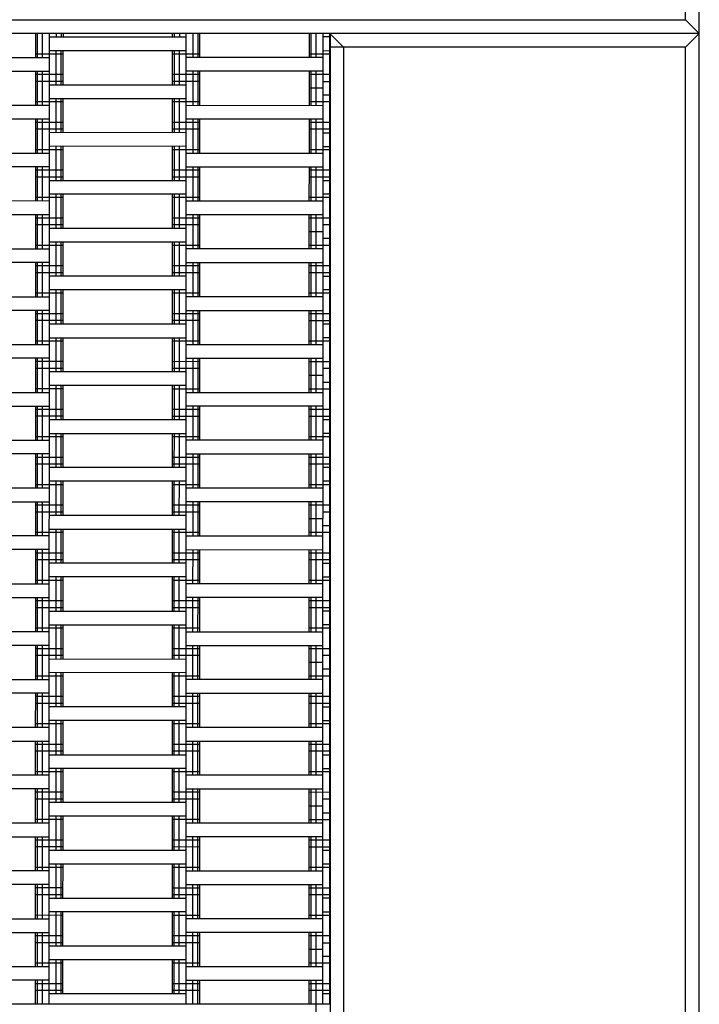
# Model space of a CAD drawing. Units: centimetres. Extents: x -2000 to 2000, y -1811 to 3989.
# Drawn here: x 260 to 309, y -405 to -333 of the extents above; entities that cross this region are included whole.
import ezdxf

# ---------------------------------------------------------------- set-up
doc = ezdxf.new("R2010")
doc.units = ezdxf.units.CM
doc.header["$MEASUREMENT"] = 0
doc.linetypes.add('GESTRICHELT_2', pattern=[165, 120, -45])
for name, color, linetype in [('LINARIUM_Nr_Pióra__7', 7, 'Continuous'), ('LINARIUM_WYMIAR_Nr_Pióra__1', 7, 'Continuous'), ('X-Nawierzchnie', 7, 'Continuous')]:
    doc.layers.add(name, color=color, linetype=linetype)

msp = doc.modelspace()

# ---------------------------------------------------------------- linework, layer by layer
at = {"layer": 'LINARIUM_Nr_Pióra__7', "linetype": 'Continuous'}
for p, q in [((309.4013, -432.0028), (309.421, -307.0028)), ((308.4169, -333.0026), (308.4209, -308.0026)), ((212.4169, -332.9875), (308.4169, -333.0026)), ((309.4168, -334.0028), (308.4169, -333.0026)), ((309.4168, -334.0028), (211.4168, -333.9874)), ((260.9165, -335.7452), (260.9168, -333.9952)), ((261.0505, -335.7452), (261.0507, -333.9952)), ((261.4165, -335.7452), (261.4168, -333.9952)), ((261.9056, -404.9953), (261.9168, -333.9953)), ((262.4168, -333.9954), (262.4167, -334.2454)), ((262.7828, -333.9955), (262.7828, -334.2455)), ((262.9168, -333.9955), (262.9167, -334.2455)), ((270.9167, -334.2467), (270.9168, -333.9967)), ((271.0507, -334.2468), (271.0507, -333.9968)), ((271.4168, -333.9968), (271.4167, -334.2468)), ((271.9056, -404.9969), (271.9168, -333.9969)), ((272.4165, -335.747), (272.4168, -333.997)), ((272.7825, -335.747), (272.7828, -333.997)), ((272.9165, -335.7471), (272.9168, -333.9971)), ((280.9165, -335.7483), (280.9168, -333.9983)), ((281.0505, -335.7483), (281.0507, -333.9983)), ((281.4165, -335.7484), (281.4168, -333.9984)), ((281.9056, -404.9985), (281.9168, -333.9985)), ((282.4056, -404.9986), (282.4168, -333.9986)), ((283.4166, -334.9987), (282.4168, -333.9986)), ((282.4503, -431.9496), (282.4657, -334.0475)), ((308.4166, -335.0026), (309.4168, -334.0028)), ((261.9167, -334.2453), (271.9167, -334.2469)), ((282.4167, -334.2486), (281.9167, -334.2485)), ((262.9165, -335.4955), (260.9165, -335.4952)), ((261.9166, -335.2453), (271.9166, -335.2469)), ((262.4162, -337.7454), (262.4166, -335.2454)), ((262.7822, -337.7455), (262.7826, -335.2455)), ((262.9162, -337.7455), (262.9166, -335.2455)), ((270.9162, -337.7467), (270.9166, -335.2467)), ((272.9165, -335.4971), (270.9165, -335.4967)), ((271.0502, -337.7468), (271.0506, -335.2468)), ((271.4162, -337.7468), (271.4166, -335.2468)), ((282.4165, -335.4986), (280.9165, -335.4983)), ((281.9166, -335.2485), (282.4166, -335.2486)), ((308.4166, -335.0026), (282.4166, -334.9986)), ((283.4166, -334.9987), (283.4015, -430.9987)), ((308.4015, -431.0026), (308.4166, -335.0026)), ((251.9165, -335.7437), (261.9165, -335.7453)), ((281.9165, -335.7485), (271.9165, -335.7469)), ((251.9163, -336.7437), (261.9163, -336.7453)), ((260.9159, -339.2452), (260.9163, -336.7452)), ((262.9163, -336.9955), (260.9163, -336.9952)), ((261.0499, -339.2452), (261.0503, -336.7452)), ((261.4159, -339.2452), (261.4163, -336.7452)), ((272.9163, -336.9971), (270.9163, -336.9967)), ((281.9163, -336.7485), (271.9163, -336.7469)), ((272.4159, -339.247), (272.4163, -336.747)), ((272.782, -339.247), (272.7824, -336.747)), ((272.9159, -339.2471), (272.9163, -336.7471)), ((280.9159, -339.2483), (280.9163, -336.7483)), ((282.4163, -336.9986), (280.9163, -336.9983)), ((281.0499, -339.2483), (281.0503, -336.7483)), ((281.4159, -339.2484), (281.4163, -336.7484)), ((262.9162, -337.4955), (260.9162, -337.4952)), ((261.9162, -337.7453), (271.9162, -337.7469)), ((272.9162, -337.4971), (270.9162, -337.4967)), ((281.9162, -337.4985), (282.4162, -337.4986)), ((281.9161, -337.9985), (280.9161, -337.9983)), ((262.916, -338.9955), (260.916, -338.9952)), ((261.916, -338.7453), (271.916, -338.7469)), ((262.4156, -341.2454), (262.416, -338.7454)), ((262.7817, -341.2455), (262.7821, -338.7455)), ((262.9156, -341.2455), (262.916, -338.7455)), ((270.9156, -341.2467), (270.916, -338.7467)), ((272.916, -338.9971), (270.916, -338.9967)), ((271.0496, -341.2468), (271.05, -338.7468)), ((271.4156, -341.2468), (271.416, -338.7468)), ((282.416, -338.9986), (280.916, -338.9983)), ((282.4161, -338.4986), (281.9161, -338.4985)), ((251.9159, -339.2437), (261.9159, -339.2453)), ((271.9159, -339.2469), (281.9159, -339.2485)), ((251.9158, -340.2437), (261.9158, -340.2453)), ((260.9154, -342.7452), (260.9158, -340.2452)), ((262.9158, -340.4955), (260.9158, -340.4952)), ((261.0494, -342.7452), (261.0498, -340.2452)), ((261.4154, -342.7452), (261.4158, -340.2452)), ((272.9158, -340.4971), (270.9158, -340.4967)), ((281.9158, -340.2485), (271.9158, -340.2469)), ((272.4154, -342.747), (272.4158, -340.247)), ((272.7814, -342.747), (272.7818, -340.247)), ((272.9154, -342.7471), (272.9158, -340.2471)), ((280.9154, -342.7483), (280.9158, -340.2483)), ((282.4158, -340.4986), (280.9158, -340.4983)), ((281.0494, -342.7483), (281.0498, -340.2483)), ((281.4154, -342.7484), (281.4158, -340.2484)), ((262.9157, -340.9955), (260.9157, -340.9952)), ((271.9156, -341.2469), (261.9156, -341.2453)), ((272.9157, -340.9971), (270.9157, -340.9967)), ((282.4157, -340.9986), (280.9157, -340.9983)), ((281.9156, -341.2485), (282.4156, -341.2486)), ((251.9154, -342.7437), (261.9154, -342.7453)), ((262.9154, -342.4955), (260.9154, -342.4952)), ((271.9155, -342.2469), (261.9155, -342.2453)), ((262.4151, -344.7454), (262.4155, -342.2454)), ((262.7811, -344.7455), (262.7815, -342.2455)), ((262.9151, -344.7455), (262.9155, -342.2455)), ((270.9151, -344.7467), (270.9155, -342.2467)), ((272.9154, -342.4971), (270.9154, -342.4967)), ((271.0491, -344.7468), (271.0494, -342.2468)), ((271.4151, -344.7468), (271.4155, -342.2468)), ((271.9154, -342.7469), (281.9154, -342.7485)), ((282.4154, -342.4986), (280.9154, -342.4983)), ((281.9155, -342.2485), (282.4155, -342.2486)), ((261.9152, -343.7453), (251.9152, -343.7437)), ((260.9148, -346.2452), (260.9152, -343.7452)), ((262.9152, -343.9955), (260.9152, -343.9952)), ((261.0488, -346.2452), (261.0492, -343.7452)), ((261.4148, -346.2452), (261.4152, -343.7452)), ((272.9152, -343.9971), (270.9152, -343.9967)), ((271.9152, -343.7469), (281.9152, -343.7485)), ((272.4148, -346.247), (272.4152, -343.747)), ((272.7809, -346.247), (272.7813, -343.747)), ((272.9148, -346.2471), (272.9152, -343.7471)), ((280.9148, -346.2483), (280.9152, -343.7483)), ((282.4152, -343.9986), (280.9152, -343.9983)), ((281.0488, -346.2483), (281.0492, -343.7483)), ((281.4148, -346.2484), (281.4152, -343.7484)), ((262.9151, -344.4955), (260.9151, -344.4952)), ((261.9151, -344.7453), (271.9151, -344.7469)), ((272.9151, -344.4971), (270.9151, -344.4967)), ((282.4151, -344.4986), (280.9151, -344.4983)), ((281.9151, -344.7485), (282.4151, -344.7486)), ((261.9148, -346.2453), (251.9148, -346.2437)), ((262.9149, -345.9955), (260.9149, -345.9952)), ((271.9149, -345.7469), (261.9149, -345.7453)), ((262.4145, -348.2454), (262.4149, -345.7454)), ((262.7806, -348.2455), (262.7809, -345.7455)), ((262.9145, -348.2455), (262.9149, -345.7455)), ((270.9145, -348.2467), (270.9149, -345.7467)), ((272.9149, -345.9971), (270.9149, -345.9967)), ((271.0485, -348.2468), (271.0489, -345.7468)), ((271.4145, -348.2468), (271.4149, -345.7468)), ((281.9148, -346.2485), (271.9148, -346.2469)), ((282.4149, -345.9986), (280.9149, -345.9983)), ((282.4149, -345.7486), (281.9149, -345.7485)), ((261.9147, -347.2453), (251.9147, -347.2437)), ((260.9143, -349.7452), (260.9147, -347.2452)), ((262.9146, -347.4955), (260.9146, -347.4952)), ((261.0483, -349.7452), (261.0487, -347.2452)), ((261.4143, -349.7452), (261.4147, -347.2452)), ((272.9146, -347.4971), (270.9146, -347.4967)), ((281.9147, -347.2485), (271.9147, -347.2469)), ((272.4143, -349.747), (272.4147, -347.247)), ((272.7803, -349.747), (272.7807, -347.247)), ((272.9143, -349.7471), (272.9147, -347.2471)), ((280.9143, -349.7483), (280.9147, -347.2483)), ((282.4146, -347.4986), (280.9146, -347.4983)), ((281.0483, -349.7483), (281.0487, -347.2483)), ((281.4143, -349.7484), (281.4147, -347.2484)), ((262.9146, -347.9955), (260.9146, -347.9952)), ((271.9145, -348.2469), (261.9145, -348.2453)), ((272.9146, -347.9971), (270.9146, -347.9967)), ((281.9145, -348.4985), (280.9145, -348.4983)), ((282.4146, -347.9986), (281.9146, -347.9985)), ((271.9144, -349.2469), (261.9144, -349.2453)), ((262.414, -351.7454), (262.4144, -349.2454)), ((262.78, -351.7455), (262.7804, -349.2455)), ((262.914, -351.7455), (262.9144, -349.2455)), ((270.914, -351.7467), (270.9144, -349.2467)), ((271.048, -351.7468), (271.0483, -349.2468)), ((271.414, -351.7468), (271.4144, -349.2468)), ((282.4144, -348.9986), (281.9144, -348.9985)), ((251.9143, -349.7437), (261.9143, -349.7453)), ((262.9143, -349.4955), (260.9143, -349.4952)), ((272.9143, -349.4971), (270.9143, -349.4967)), ((281.9143, -349.7485), (271.9143, -349.7469)), ((282.4143, -349.4986), (280.9143, -349.4983)), ((261.9141, -350.7453), (251.9141, -350.7437)), ((260.9137, -353.2452), (260.9141, -350.7452)), ((262.9141, -350.9955), (260.9141, -350.9952)), ((261.0477, -353.2452), (261.0481, -350.7452)), ((261.4137, -353.2452), (261.4141, -350.7452)), ((272.9141, -350.9971), (270.9141, -350.9967)), ((271.9141, -350.7469), (281.9141, -350.7485)), ((272.4137, -353.247), (272.4141, -350.747)), ((272.7798, -353.247), (272.7802, -350.747)), ((272.9137, -353.2471), (272.9141, -350.7471)), ((280.9137, -353.2483), (280.9141, -350.7483)), ((282.4141, -350.9986), (280.9141, -350.9983)), ((281.0477, -353.2483), (281.0481, -350.7483)), ((281.4137, -353.2484), (281.4141, -350.7484)), ((262.914, -351.4955), (260.914, -351.4952)), ((271.914, -351.7469), (261.914, -351.7453)), ((272.914, -351.4971), (270.914, -351.4967)), ((282.414, -351.4986), (280.914, -351.4983)), ((281.914, -351.7485), (282.414, -351.7486)), ((271.9138, -352.7469), (261.9138, -352.7453)), ((262.4134, -355.2454), (262.4138, -352.7454)), ((262.7795, -355.2455), (262.7798, -352.7455)), ((262.9134, -355.2455), (262.9138, -352.7455)), ((270.9134, -355.2467), (270.9138, -352.7467)), ((271.0474, -355.2468), (271.0478, -352.7468)), ((271.4134, -355.2468), (271.4138, -352.7468)), ((282.4138, -352.7486), (281.9138, -352.7485)), ((251.9137, -353.2437), (261.9137, -353.2453)), ((262.9138, -352.9955), (260.9138, -352.9952)), ((272.9138, -352.9971), (270.9138, -352.9967)), ((281.9137, -353.2485), (271.9137, -353.2469)), ((282.4138, -352.9986), (280.9138, -352.9983)), ((261.9136, -354.2453), (251.9136, -354.2437)), ((260.9132, -356.7452), (260.9136, -354.2452)), ((261.0472, -356.7452), (261.0476, -354.2452)), ((261.4132, -356.7452), (261.4136, -354.2452)), ((271.9136, -354.2469), (281.9136, -354.2485)), ((272.4132, -356.747), (272.4136, -354.247)), ((272.7792, -356.747), (272.7796, -354.247)), ((272.9132, -356.7471), (272.9136, -354.2471)), ((280.9132, -356.7483), (280.9136, -354.2483)), ((281.0472, -356.7483), (281.0476, -354.2483)), ((281.4132, -356.7484), (281.4136, -354.2484)), ((262.9135, -354.4955), (260.9135, -354.4952)), ((262.9135, -354.9955), (260.9135, -354.9952)), ((272.9135, -354.4971), (270.9135, -354.4967)), ((272.9135, -354.9971), (270.9135, -354.9967)), ((282.4135, -354.4986), (280.9135, -354.4983)), ((282.4135, -354.9986), (280.9135, -354.9983)), ((271.9134, -355.2469), (261.9134, -355.2453)), ((282.4134, -355.2486), (281.9134, -355.2485)), ((262.9132, -356.4955), (260.9132, -356.4952)), ((261.9133, -356.2453), (271.9133, -356.2469)), ((262.4129, -358.7454), (262.4133, -356.2454)), ((262.7789, -358.7455), (262.7793, -356.2455)), ((262.9129, -358.7455), (262.9133, -356.2455)), ((270.9129, -358.7467), (270.9133, -356.2467)), ((272.9132, -356.4971), (270.9132, -356.4967)), ((271.0468, -358.7468), (271.0472, -356.2468)), ((271.4129, -358.7468), (271.4133, -356.2468)), ((282.4132, -356.4986), (280.9132, -356.4983)), ((282.4133, -356.2486), (281.9133, -356.2485)), ((251.9132, -356.7437), (261.9132, -356.7453)), ((271.9132, -356.7469), (281.9132, -356.7485)), ((261.913, -357.7453), (251.913, -357.7437)), ((260.9126, -360.2452), (260.913, -357.7452)), ((261.0466, -360.2452), (261.047, -357.7452)), ((261.4126, -360.2452), (261.413, -357.7452)), ((271.913, -357.7469), (281.913, -357.7485)), ((272.4126, -360.247), (272.413, -357.747)), ((272.7787, -360.247), (272.7791, -357.747)), ((272.9126, -360.2471), (272.913, -357.7471)), ((280.9126, -360.2483), (280.913, -357.7483)), ((281.0466, -360.2483), (281.047, -357.7483)), ((281.4126, -360.2484), (281.413, -357.7484)), ((262.9129, -358.4955), (260.9129, -358.4952)), ((262.913, -357.9955), (260.913, -357.9952)), ((272.9129, -358.4971), (270.9129, -358.4967)), ((272.913, -357.9971), (270.913, -357.9967)), ((282.413, -357.9986), (280.913, -357.9983)), ((282.4129, -358.4986), (281.9129, -358.4985)), ((271.9129, -358.7469), (261.9129, -358.7453)), ((281.9128, -358.9985), (280.9128, -358.9983)), ((262.9127, -359.9955), (260.9127, -359.9952)), ((271.9127, -359.7469), (261.9127, -359.7453)), ((262.4123, -362.2454), (262.4127, -359.7454)), ((262.7783, -362.2455), (262.7787, -359.7455)), ((262.9123, -362.2455), (262.9127, -359.7455)), ((270.9123, -362.2467), (270.9127, -359.7467)), ((272.9127, -359.9971), (270.9127, -359.9967)), ((271.0463, -362.2468), (271.0467, -359.7468)), ((271.4123, -362.2468), (271.4127, -359.7468)), ((282.4127, -359.9986), (280.9127, -359.9983)), ((281.9128, -359.4985), (282.4128, -359.4986)), ((251.9126, -360.2437), (261.9126, -360.2453)), ((271.9126, -360.2469), (281.9126, -360.2485)), ((251.9125, -361.2437), (261.9125, -361.2453)), ((260.9121, -363.7452), (260.9125, -361.2452)), ((262.9124, -361.4955), (260.9124, -361.4952)), ((261.0461, -363.7452), (261.0465, -361.2452)), ((261.4121, -363.7452), (261.4125, -361.2452)), ((272.9124, -361.4971), (270.9124, -361.4967)), ((281.9125, -361.2485), (271.9125, -361.2469)), ((272.4121, -363.747), (272.4125, -361.247)), ((272.7781, -363.747), (272.7785, -361.247)), ((272.9121, -363.7471), (272.9125, -361.2471)), ((280.9121, -363.7483), (280.9125, -361.2483)), ((282.4124, -361.4986), (280.9124, -361.4983)), ((281.0461, -363.7483), (281.0465, -361.2483)), ((281.4121, -363.7484), (281.4125, -361.2484)), ((262.9124, -361.9955), (260.9124, -361.9952)), ((271.9123, -362.2469), (261.9123, -362.2453)), ((272.9124, -361.9971), (270.9124, -361.9967)), ((282.4124, -361.9986), (280.9124, -361.9983)), ((282.4123, -362.2486), (281.9123, -362.2485)), ((262.9121, -363.4955), (260.9121, -363.4952)), ((261.9122, -363.2453), (271.9122, -363.2469)), ((262.4118, -365.7454), (262.4122, -363.2454)), ((262.7778, -365.7455), (262.7782, -363.2455)), ((262.9118, -365.7455), (262.9122, -363.2455)), ((270.9118, -365.7467), (270.9122, -363.2467)), ((272.9121, -363.4971), (270.9121, -363.4967)), ((271.0457, -365.7468), (271.0461, -363.2468)), ((271.4118, -365.7468), (271.4122, -363.2468)), ((282.4121, -363.4986), (280.9121, -363.4983)), ((282.4122, -363.2486), (281.9122, -363.2485)), ((251.9121, -363.7437), (261.9121, -363.7453)), ((281.9121, -363.7485), (271.9121, -363.7469)), ((261.9119, -364.7453), (251.9119, -364.7437)), ((260.9115, -367.2452), (260.9119, -364.7452)), ((262.9119, -364.9955), (260.9119, -364.9952)), ((261.0455, -367.2452), (261.0459, -364.7452)), ((261.4115, -367.2452), (261.4119, -364.7452)), ((272.9119, -364.9971), (270.9119, -364.9967)), ((271.9119, -364.7469), (281.9119, -364.7485)), ((272.4115, -367.247), (272.4119, -364.747)), ((272.7776, -367.247), (272.778, -364.747)), ((272.9115, -367.2471), (272.9119, -364.7471)), ((280.9115, -367.2483), (280.9119, -364.7483)), ((282.4119, -364.9986), (280.9119, -364.9983)), ((281.0455, -367.2483), (281.0459, -364.7483)), ((281.4115, -367.2484), (281.4119, -364.7484)), ((262.9118, -365.4955), (260.9118, -365.4952)), ((271.9118, -365.7469), (261.9118, -365.7453)), ((272.9118, -365.4971), (270.9118, -365.4967)), ((282.4118, -365.4986), (280.9118, -365.4983)), ((282.4118, -365.7486), (281.9118, -365.7485)), ((261.9115, -367.2453), (251.9115, -367.2437)), ((262.9116, -366.9955), (260.9116, -366.9952)), ((271.9116, -366.7469), (261.9116, -366.7453)), ((262.4112, -369.2454), (262.4116, -366.7454)), ((262.7772, -369.2455), (262.7776, -366.7455)), ((262.9112, -369.2455), (262.9116, -366.7455)), ((270.9112, -369.2467), (270.9116, -366.7467)), ((272.9116, -366.9971), (270.9116, -366.9967)), ((271.0452, -369.2468), (271.0456, -366.7468)), ((271.4112, -369.2468), (271.4116, -366.7468)), ((281.9115, -367.2485), (271.9115, -367.2469)), ((282.4116, -366.9986), (280.9116, -366.9983)), ((282.4116, -366.7486), (281.9116, -366.7485)), ((251.9114, -368.2437), (261.9114, -368.2453)), ((260.911, -370.7452), (260.9114, -368.2452)), ((262.9113, -368.4955), (260.9113, -368.4952)), ((261.045, -370.7452), (261.0454, -368.2452)), ((261.411, -370.7452), (261.4114, -368.2452)), ((272.9113, -368.4971), (270.9113, -368.4967)), ((281.9114, -368.2485), (271.9114, -368.2469)), ((272.411, -370.747), (272.4114, -368.247)), ((272.777, -370.747), (272.7774, -368.247)), ((272.911, -370.7471), (272.9114, -368.2471)), ((280.911, -370.7483), (280.9114, -368.2483)), ((282.4113, -368.4986), (280.9113, -368.4983)), ((281.045, -370.7483), (281.0454, -368.2483)), ((281.411, -370.7484), (281.4114, -368.2484)), ((262.9113, -368.9955), (260.9113, -368.9952)), ((271.9112, -369.2469), (261.9112, -369.2453)), ((272.9113, -368.9971), (270.9113, -368.9967)), ((282.4113, -368.9986), (281.9113, -368.9985)), ((281.9112, -369.4985), (280.9112, -369.4983)), ((282.4111, -369.9986), (281.9111, -369.9985)), ((261.911, -370.7453), (251.911, -370.7437)), ((262.911, -370.4955), (260.911, -370.4952)), ((261.9111, -370.2453), (271.9111, -370.2469)), ((262.4107, -372.7454), (262.4111, -370.2454)), ((262.7767, -372.7455), (262.7771, -370.2455)), ((262.9107, -372.7455), (262.9111, -370.2455)), ((270.9107, -372.7467), (270.9111, -370.2467)), ((272.911, -370.4971), (270.911, -370.4967)), ((271.0446, -372.7468), (271.045, -370.2468)), ((271.4107, -372.7468), (271.4111, -370.2468)), ((271.911, -370.7469), (281.911, -370.7485)), ((282.411, -370.4986), (280.911, -370.4983)), ((261.9108, -371.7453), (251.9108, -371.7437)), ((260.9104, -374.2452), (260.9108, -371.7452)), ((262.9108, -371.9955), (260.9108, -371.9952)), ((261.0444, -374.2452), (261.0448, -371.7452)), ((261.4104, -374.2452), (261.4108, -371.7452)), ((272.9108, -371.9971), (270.9108, -371.9967)), ((271.9108, -371.7469), (281.9108, -371.7485)), ((272.4104, -374.247), (272.4108, -371.747)), ((272.7765, -374.247), (272.7769, -371.747)), ((272.9104, -374.2471), (272.9108, -371.7471)), ((280.9104, -374.2483), (280.9108, -371.7483)), ((282.4108, -371.9986), (280.9108, -371.9983)), ((281.0444, -374.2483), (281.0448, -371.7483)), ((281.4104, -374.2484), (281.4108, -371.7484)), ((262.9107, -372.4955), (260.9107, -372.4952)), ((271.9107, -372.7469), (261.9107, -372.7453)), ((272.9107, -372.4971), (270.9107, -372.4967)), ((282.4107, -372.4986), (280.9107, -372.4983)), ((282.4107, -372.7486), (281.9107, -372.7485)), ((271.9105, -373.7469), (261.9105, -373.7453)), ((262.4101, -376.2454), (262.4105, -373.7454)), ((262.7761, -376.2455), (262.7765, -373.7455)), ((262.9101, -376.2455), (262.9105, -373.7455)), ((270.9101, -376.2467), (270.9105, -373.7467)), ((271.0441, -376.2468), (271.0445, -373.7468)), ((271.4101, -376.2468), (271.4105, -373.7468)), ((282.4105, -373.7486), (281.9105, -373.7485)), ((251.9104, -374.2437), (261.9104, -374.2453)), ((262.9105, -373.9955), (260.9105, -373.9952)), ((272.9105, -373.9971), (270.9105, -373.9967)), ((281.9104, -374.2485), (271.9104, -374.2469)), ((282.4105, -373.9986), (280.9105, -373.9983)), ((251.9103, -375.2437), (261.9103, -375.2453)), ((260.9099, -377.7452), (260.9103, -375.2452)), ((262.9102, -375.4955), (260.9102, -375.4952)), ((261.0439, -377.7452), (261.0442, -375.2452)), ((261.4099, -377.7452), (261.4103, -375.2452)), ((272.9102, -375.4971), (270.9102, -375.4967)), ((281.9103, -375.2485), (271.9103, -375.2469)), ((272.4099, -377.747), (272.4103, -375.247)), ((272.7759, -377.747), (272.7763, -375.247)), ((272.9099, -377.7471), (272.9103, -375.2471)), ((280.9099, -377.7483), (280.9103, -375.2483)), ((282.4102, -375.4986), (280.9102, -375.4983)), ((281.0439, -377.7483), (281.0442, -375.2483)), ((281.4099, -377.7484), (281.4103, -375.2484)), ((262.9102, -375.9955), (260.9102, -375.9952)), ((261.9101, -376.2453), (271.9101, -376.2469)), ((272.9102, -375.9971), (270.9102, -375.9967)), ((282.4102, -375.9986), (280.9102, -375.9983)), ((282.4101, -376.2486), (281.9101, -376.2485)), ((261.91, -377.2453), (271.91, -377.2469)), ((262.4096, -379.7454), (262.41, -377.2454)), ((262.7756, -379.7455), (262.776, -377.2455)), ((262.9096, -379.7455), (262.91, -377.2455)), ((270.9096, -379.7467), (270.91, -377.2467)), ((271.0435, -379.7468), (271.0439, -377.2468)), ((271.4096, -379.7468), (271.41, -377.2468)), ((282.41, -377.2486), (281.91, -377.2485)), ((251.9099, -377.7437), (261.9099, -377.7453)), ((262.9099, -377.4955), (260.9099, -377.4952)), ((272.9099, -377.4971), (270.9099, -377.4967)), ((271.9099, -377.7469), (281.9099, -377.7485)), ((282.4099, -377.4986), (280.9099, -377.4983)), ((251.9097, -378.7437), (261.9097, -378.7453)), ((260.9093, -381.2452), (260.9097, -378.7452)), ((261.0433, -381.2452), (261.0437, -378.7452)), ((261.4093, -381.2452), (261.4097, -378.7452)), ((271.9097, -378.7469), (281.9097, -378.7485)), ((272.4093, -381.247), (272.4097, -378.747)), ((272.7754, -381.247), (272.7757, -378.747)), ((272.9093, -381.2471), (272.9097, -378.7471)), ((280.9093, -381.2483), (280.9097, -378.7483)), ((281.0433, -381.2483), (281.0437, -378.7483)), ((281.4093, -381.2484), (281.4097, -378.7484)), ((262.9096, -379.4955), (260.9096, -379.4952)), ((262.9097, -378.9955), (260.9097, -378.9952)), ((272.9096, -379.4971), (270.9096, -379.4967)), ((272.9097, -378.9971), (270.9097, -378.9967)), ((282.4097, -378.9986), (280.9097, -378.9983)), ((282.4096, -379.4986), (281.9096, -379.4985)), ((261.9096, -379.7453), (271.9096, -379.7469)), ((281.9095, -379.9985), (280.9095, -379.9983)), ((271.9094, -380.7469), (261.9094, -380.7453)), ((262.409, -383.2454), (262.4094, -380.7454)), ((262.775, -383.2455), (262.7754, -380.7455)), ((262.909, -383.2455), (262.9094, -380.7455)), ((270.909, -383.2467), (270.9094, -380.7467)), ((271.043, -383.2468), (271.0434, -380.7468)), ((271.409, -383.2468), (271.4094, -380.7468)), ((282.4094, -380.4986), (281.9094, -380.4985)), ((251.9093, -381.2437), (261.9093, -381.2453)), ((262.9094, -380.9955), (260.9094, -380.9952)), ((272.9094, -380.9971), (270.9094, -380.9967)), ((281.9093, -381.2485), (271.9093, -381.2469)), ((282.4094, -380.9986), (280.9094, -380.9983)), ((261.9092, -382.2453), (251.9092, -382.2437)), ((260.9088, -384.7452), (260.9092, -382.2452)), ((261.0428, -384.7452), (261.0431, -382.2452)), ((261.4088, -384.7452), (261.4092, -382.2452)), ((271.9092, -382.2469), (281.9092, -382.2485)), ((272.4088, -384.747), (272.4092, -382.247)), ((272.7748, -384.747), (272.7752, -382.247)), ((272.9088, -384.7471), (272.9092, -382.2471)), ((280.9088, -384.7483), (280.9092, -382.2483)), ((281.0428, -384.7483), (281.0431, -382.2483)), ((281.4088, -384.7484), (281.4092, -382.2484)), ((262.9091, -382.4955), (260.9091, -382.4952)), ((262.9091, -382.9955), (260.9091, -382.9952)), ((272.9091, -382.4971), (270.9091, -382.4967)), ((272.9091, -382.9971), (270.9091, -382.9967)), ((282.4091, -382.4986), (280.9091, -382.4983)), ((282.4091, -382.9986), (280.9091, -382.9983)), ((271.909, -383.2469), (261.909, -383.2453)), ((281.909, -383.2485), (282.409, -383.2486)), ((262.9088, -384.4955), (260.9088, -384.4952)), ((271.9089, -384.2469), (261.9089, -384.2453)), ((262.4085, -386.7454), (262.4089, -384.2454)), ((262.7745, -386.7455), (262.7749, -384.2455)), ((262.9085, -386.7455), (262.9089, -384.2455)), ((270.9085, -386.7467), (270.9089, -384.2467)), ((272.9088, -384.4971), (270.9088, -384.4967)), ((271.0424, -386.7468), (271.0428, -384.2468)), ((271.4085, -386.7468), (271.4089, -384.2468)), ((282.4088, -384.4986), (280.9088, -384.4983)), ((281.9089, -384.2485), (282.4089, -384.2486)), ((261.9088, -384.7453), (251.9088, -384.7437)), ((281.9088, -384.7485), (271.9088, -384.7469)), ((251.9086, -385.7437), (261.9086, -385.7453)), ((260.9082, -388.2452), (260.9086, -385.7452)), ((262.9086, -385.9955), (260.9086, -385.9952)), ((261.0422, -388.2452), (261.0426, -385.7452)), ((261.4082, -388.2452), (261.4086, -385.7452)), ((272.9086, -385.9971), (270.9086, -385.9967)), ((271.9086, -385.7469), (281.9086, -385.7485)), ((272.4082, -388.247), (272.4086, -385.747)), ((272.7743, -388.247), (272.7746, -385.747)), ((272.9082, -388.2471), (272.9086, -385.7471)), ((280.9082, -388.2483), (280.9086, -385.7483)), ((282.4086, -385.9986), (280.9086, -385.9983)), ((281.0422, -388.2483), (281.0426, -385.7483)), ((281.4082, -388.2484), (281.4086, -385.7484)), ((262.9085, -386.4955), (260.9085, -386.4952)), ((261.9085, -386.7453), (271.9085, -386.7469)), ((272.9085, -386.4971), (270.9085, -386.4967)), ((282.4085, -386.4986), (280.9085, -386.4983)), ((281.9085, -386.7485), (282.4085, -386.7486)), ((262.9083, -387.9955), (260.9083, -387.9952)), ((271.9083, -387.7469), (261.9083, -387.7453)), ((262.4079, -390.2454), (262.4083, -387.7454)), ((262.7739, -390.2455), (262.7743, -387.7455)), ((262.9079, -390.2455), (262.9083, -387.7455)), ((270.9079, -390.2467), (270.9083, -387.7467)), ((272.9083, -387.9971), (270.9083, -387.9967)), ((271.0419, -390.2468), (271.0423, -387.7468)), ((271.4079, -390.2468), (271.4083, -387.7468)), ((282.4083, -387.9986), (280.9083, -387.9983)), ((281.9083, -387.7485), (282.4083, -387.7486)), ((261.9082, -388.2453), (251.9082, -388.2437)), ((281.9082, -388.2485), (271.9082, -388.2469)), ((261.9081, -389.2453), (251.9081, -389.2437)), ((260.9077, -391.7452), (260.9081, -389.2452)), ((262.908, -389.4955), (260.908, -389.4952)), ((261.0416, -391.7452), (261.042, -389.2452)), ((261.4077, -391.7452), (261.4081, -389.2452)), ((272.908, -389.4971), (270.908, -389.4967)), ((271.9081, -389.2469), (281.9081, -389.2485)), ((272.4077, -391.747), (272.4081, -389.247)), ((272.7737, -391.747), (272.7741, -389.247)), ((272.9077, -391.7471), (272.9081, -389.2471)), ((280.9077, -391.7483), (280.9081, -389.2483)), ((282.408, -389.4986), (280.908, -389.4983)), ((281.0416, -391.7483), (281.042, -389.2483)), ((281.4077, -391.7484), (281.4081, -389.2484)), ((262.908, -389.9955), (260.908, -389.9952)), ((271.9079, -390.2469), (261.9079, -390.2453)), ((272.908, -389.9971), (270.908, -389.9967)), ((282.408, -389.9986), (281.908, -389.9985)), ((281.9079, -390.4985), (280.9079, -390.4983)), ((281.9078, -390.9985), (282.4078, -390.9986)), ((261.9077, -391.7453), (251.9077, -391.7437)), ((262.9077, -391.4955), (260.9077, -391.4952)), ((271.9078, -391.2469), (261.9078, -391.2453)), ((262.4074, -393.7454), (262.4078, -391.2454)), ((262.7734, -393.7455), (262.7738, -391.2455)), ((262.9074, -393.7455), (262.9078, -391.2455)), ((270.9074, -393.7467), (270.9078, -391.2467)), ((272.9077, -391.4971), (270.9077, -391.4967)), ((271.0413, -393.7468), (271.0417, -391.2468)), ((271.4074, -393.7468), (271.4078, -391.2468)), ((281.9077, -391.7485), (271.9077, -391.7469)), ((282.4077, -391.4986), (280.9077, -391.4983)), ((251.9075, -392.7437), (261.9075, -392.7453)), ((260.9071, -395.2452), (260.9075, -392.7452)), ((262.9075, -392.9955), (260.9075, -392.9952)), ((261.0411, -395.2452), (261.0415, -392.7452)), ((261.4071, -395.2452), (261.4075, -392.7452)), ((272.9075, -392.9971), (270.9075, -392.9967)), ((281.9075, -392.7485), (271.9075, -392.7469)), ((272.4071, -395.247), (272.4075, -392.747)), ((272.7731, -395.247), (272.7735, -392.747)), ((272.9071, -395.2471), (272.9075, -392.7471)), ((280.9071, -395.2483), (280.9075, -392.7483)), ((282.4075, -392.9986), (280.9075, -392.9983)), ((281.0411, -395.2483), (281.0415, -392.7483)), ((281.4071, -395.2484), (281.4075, -392.7484)), ((262.9074, -393.4955), (260.9074, -393.4952)), ((271.9074, -393.7469), (261.9074, -393.7453)), ((272.9074, -393.4971), (270.9074, -393.4967)), ((282.4074, -393.4986), (280.9074, -393.4983)), ((282.4074, -393.7486), (281.9074, -393.7485)), ((261.9071, -395.2453), (251.9071, -395.2437)), ((262.9072, -394.9955), (260.9072, -394.9952)), ((271.9072, -394.7469), (261.9072, -394.7453)), ((262.4068, -397.2454), (262.4072, -394.7454)), ((262.7728, -397.2455), (262.7732, -394.7455)), ((262.9068, -397.2455), (262.9072, -394.7455)), ((270.9068, -397.2467), (270.9072, -394.7467)), ((272.9072, -394.9971), (270.9072, -394.9967)), ((271.0408, -397.2468), (271.0412, -394.7468)), ((271.4068, -397.2468), (271.4072, -394.7468)), ((271.9071, -395.2469), (281.9071, -395.2485)), ((282.4072, -394.9986), (280.9072, -394.9983)), ((282.4072, -394.7486), (281.9072, -394.7485)), ((261.907, -396.2453), (251.907, -396.2437)), ((260.9066, -398.7452), (260.907, -396.2452)), ((262.9069, -396.4955), (260.9069, -396.4952)), ((261.0405, -398.7452), (261.0409, -396.2452)), ((261.4066, -398.7452), (261.407, -396.2452)), ((272.9069, -396.4971), (270.9069, -396.4967)), ((271.907, -396.2469), (281.907, -396.2485)), ((272.4066, -398.747), (272.407, -396.247)), ((272.7726, -398.747), (272.773, -396.247)), ((272.9066, -398.7471), (272.907, -396.2471)), ((280.9066, -398.7483), (280.907, -396.2483)), ((282.4069, -396.4986), (280.9069, -396.4983)), ((281.0405, -398.7483), (281.0409, -396.2483)), ((281.4066, -398.7484), (281.407, -396.2484)), ((262.9068, -396.9955), (260.9068, -396.9952)), ((261.9068, -397.2453), (271.9068, -397.2469)), ((272.9068, -396.9971), (270.9068, -396.9967)), ((282.4068, -396.9986), (280.9068, -396.9983)), ((282.4068, -397.2486), (281.9068, -397.2485)), ((271.9067, -398.2469), (261.9067, -398.2453)), ((262.4063, -400.7454), (262.4067, -398.2454)), ((262.7723, -400.7455), (262.7727, -398.2455)), ((262.9063, -400.7455), (262.9067, -398.2455)), ((270.9063, -400.7467), (270.9067, -398.2467)), ((271.0402, -400.7468), (271.0406, -398.2468)), ((271.4063, -400.7468), (271.4067, -398.2468)), ((281.9067, -398.2485), (282.4067, -398.2486)), ((251.9066, -398.7437), (261.9066, -398.7453)), ((262.9066, -398.4955), (260.9066, -398.4952)), ((272.9066, -398.4971), (270.9066, -398.4967)), ((281.9066, -398.7485), (271.9066, -398.7469)), ((282.4066, -398.4986), (280.9066, -398.4983)), ((251.9064, -399.7437), (261.9064, -399.7453)), ((260.906, -402.2452), (260.9064, -399.7452)), ((262.9064, -399.9955), (260.9064, -399.9952)), ((261.04, -402.2452), (261.0404, -399.7452)), ((261.406, -402.2452), (261.4064, -399.7452)), ((272.9064, -399.9971), (270.9064, -399.9967)), ((281.9064, -399.7485), (271.9064, -399.7469)), ((272.406, -402.247), (272.4064, -399.747)), ((272.772, -402.247), (272.7724, -399.747)), ((272.906, -402.2471), (272.9064, -399.7471)), ((280.906, -402.2483), (280.9064, -399.7483)), ((282.4064, -399.9986), (280.9064, -399.9983)), ((281.04, -402.2483), (281.0404, -399.7483)), ((281.406, -402.2484), (281.4064, -399.7484)), ((262.9063, -400.4955), (260.9063, -400.4952)), ((271.9063, -400.7469), (261.9063, -400.7453)), ((272.9063, -400.4971), (270.9063, -400.4967)), ((281.9062, -400.9985), (280.9062, -400.9983)), ((281.9063, -400.4985), (282.4063, -400.4986)), ((271.9061, -401.7469), (261.9061, -401.7453)), ((262.4057, -404.2454), (262.4061, -401.7454)), ((262.7717, -404.2455), (262.7721, -401.7455)), ((262.9057, -404.2455), (262.9061, -401.7455)), ((270.9057, -404.2467), (270.9061, -401.7467)), ((271.0397, -404.2468), (271.0401, -401.7468)), ((271.4057, -404.2468), (271.4061, -401.7468)), ((282.4061, -401.4986), (281.9061, -401.4985)), ((251.906, -402.2437), (261.906, -402.2453)), ((262.9061, -401.9955), (260.9061, -401.9952)), ((272.9061, -401.9971), (270.9061, -401.9967)), ((271.906, -402.2469), (281.906, -402.2485)), ((282.4061, -401.9986), (280.9061, -401.9983)), ((261.9059, -403.2453), (251.9059, -403.2437)), ((260.9056, -404.9952), (260.9059, -403.2452)), ((261.0396, -404.9952), (261.0398, -403.2452)), ((261.4056, -404.9952), (261.4059, -403.2452)), ((271.9059, -403.2469), (281.9059, -403.2485)), ((272.4056, -404.997), (272.4059, -403.247)), ((272.7716, -404.997), (272.7719, -403.247)), ((272.9056, -404.9971), (272.9059, -403.2471)), ((280.9056, -404.9983), (280.9059, -403.2483)), ((281.0396, -404.9983), (281.0398, -403.2483)), ((281.4056, -404.9984), (281.4059, -403.2484)), ((262.9057, -403.9955), (260.9057, -403.9952)), ((262.9058, -403.4955), (260.9058, -403.4952)), ((272.9057, -403.9971), (270.9057, -403.9967)), ((272.9058, -403.4971), (270.9058, -403.4967)), ((282.4057, -403.9986), (280.9057, -403.9983)), ((282.4058, -403.4986), (280.9058, -403.4983)), ((271.9057, -404.2469), (261.9057, -404.2453)), ((282.4057, -404.2486), (281.9057, -404.2485)), ((282.4056, -404.9986), (184.4056, -404.9831)), ((281.4212, -430.9984), (281.4253, -404.9984))]:
    msp.add_line(p, q, dxfattribs=at)
at = {"layer": 'LINARIUM_WYMIAR_Nr_Pióra__1', "color": 1, "linetype": 'GESTRICHELT_2', "lineweight": 18, "flags": 128}
msp.add_lwpolyline([(-303.8586, 560.0524, 0.4181286), (-617.7346, 251.8435), (-618.447, 126.8455, 0.3150972), (-416.3499, -165.5379, 0.2213378), (-232.393, -351.5912, 0.3127823), (55.0632, -556.9705), (305.0394, -558.3952, 0.4173299), (619.3913, -251.5166), (620.114, -125.2017, 0.31512), (417.9994, 167.1952, 0.2213162), (234.0624, 353.2356, 0.3151004), (-56.0057, 558.6471)], format="xyb", close=True, dxfattribs=at)
at = {"layer": 'X-Nawierzchnie', "color": 89, "linetype": 'Continuous', "lineweight": 18, "flags": 128}
msp.add_lwpolyline([(-495.4821, 122.9388), (-495.5449, 247.9388, -0.4065225), (-310.5792, 432.99), (-60.5792, 432.99, -0.4146486), (124.4095, 248.0013, -0.4143884), (309.4691, 63.044, -0.4142748), (494.4932, -121.9487), (494.4466, -246.9918, -0.4142748), (309.4246, -431.9867), (59.405, -431.9904, -0.414371), (-125.5119, -246.9371, -0.4142748), (-310.5361, -61.9444, -0.4142213)], format="xyb", close=True, dxfattribs=at)

doc.saveas('drawing.dxf')
